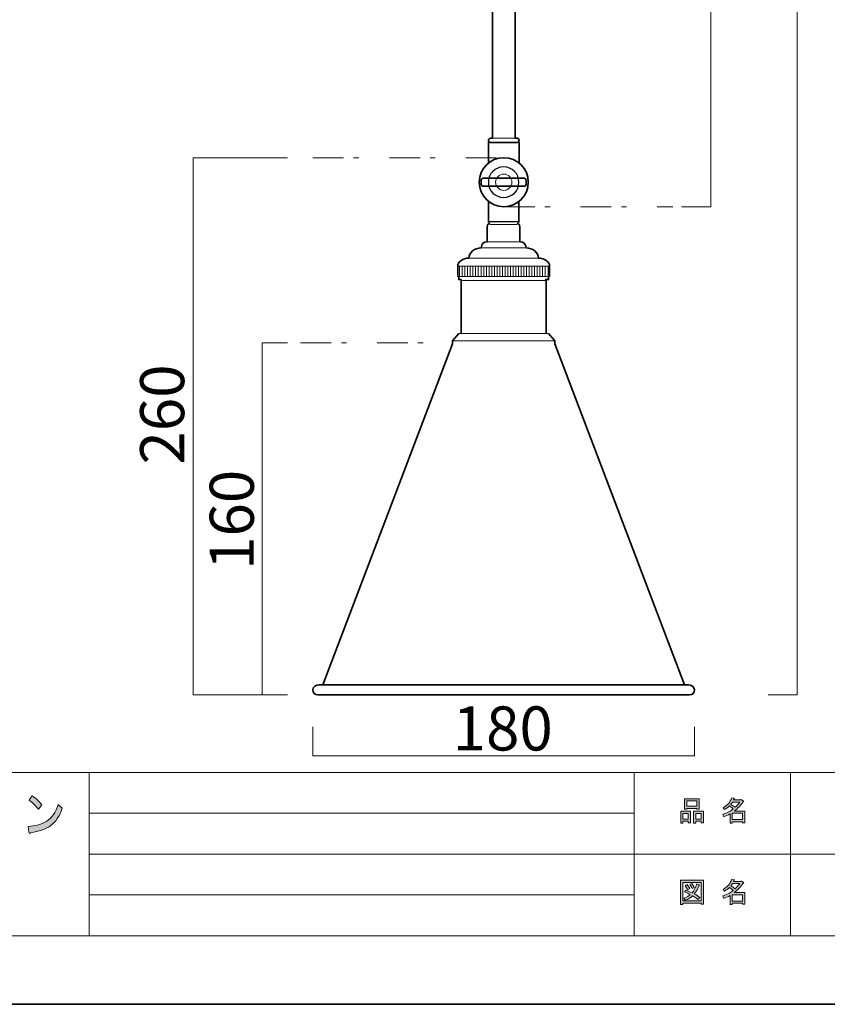
# Model space of a CAD drawing. Units: inches. Extents: x -43 to 253, y 44 to 253.
# Drawn here: x 41 to 120, y 44 to 140 of the extents above; entities that cross this region are included whole.
import ezdxf

# ---------------------------------------------------------------- set-up
doc = ezdxf.new("R2010")
doc.units = ezdxf.units.IN
doc.header["$MEASUREMENT"] = 0
for name, pattern in [('AI-Linetype-11', [7.500002, 3.000001, -1.000002, 0.499999, -3.000001, 0, 0]), ('AI-Linetype-12', [7.500002, 3.000001, -1.000002, 0.499999, -3.000001, 0, 0]), ('AI-Linetype-15', [7.500002, 3.000001, -1.000002, 0.499999, -3.000001, 0, 0])]:
    doc.linetypes.add(name, pattern=pattern)
doc.layers.add('儗僀儎乕 1', color=7, linetype='Continuous')

# ---------------------------------------------------------------- blocks, each defined once
blk = doc.blocks.new('block 7')
at = {"layer": '儗僀儎乕 1'}
h = blk.add_hatch(color=7, dxfattribs=at)
h.dxf.hatch_style = 2
h.paths.add_polyline_path([(106.292, 61.545), (105.762, 61.545), (105.762, 61.346), (105.542, 61.346), (105.542, 62.515), (106.512, 62.515), (106.512, 61.379), (106.292, 61.379)])
h.paths.add_polyline_path([(105.762, 62.305), (105.762, 61.754), (106.292, 61.754), (106.292, 62.305)])
h.paths.add_polyline_path([(107.118, 62.79), (106.148, 62.79), (106.148, 62.713), (105.928, 62.713), (105.928, 63.738), (107.339, 63.738), (107.339, 62.735), (107.118, 62.735)])
h.paths.add_polyline_path([(106.148, 63), (107.118, 63), (107.118, 63.529), (106.148, 63.529)])
h.paths.add_polyline_path([(107.548, 61.545), (107.019, 61.545), (107.019, 61.346), (106.799, 61.346), (106.799, 62.515), (107.769, 62.515), (107.769, 61.379), (107.548, 61.379)])
h.paths.add_polyline_path([(107.019, 62.305), (107.019, 61.754), (107.548, 61.754), (107.548, 62.305)])
h = blk.add_hatch(color=7, dxfattribs=at)
h.dxf.hatch_style = 2
edge = h.paths.add_edge_path()
edge.add_spline(control_points=[(110.8, 62.537), (110.8, 62.537), (111.826, 62.537), (111.826, 62.537), (111.826, 62.537), (111.826, 61.39), (111.826, 61.39), (111.826, 61.39), (111.605, 61.39), (111.605, 61.39), (111.605, 61.39), (111.605, 61.489), (111.605, 61.489), (111.605, 61.489), (110.602, 61.489), (110.602, 61.489), (110.602, 61.489), (110.602, 61.357), (110.602, 61.357), (110.602, 61.357), (110.382, 61.357), (110.382, 61.357), (110.382, 61.357), (110.382, 62.25), (110.382, 62.25), (110.161, 62.125), (109.959, 62.03), (109.775, 61.963), (109.775, 61.963), (109.687, 62.217), (109.687, 62.217), (110.032, 62.312), (110.367, 62.489), (110.69, 62.746), (110.624, 62.82), (110.503, 62.915), (110.326, 63.033), (110.18, 62.893), (110.018, 62.775), (109.841, 62.68), (109.841, 62.68), (109.698, 62.856), (109.698, 62.856), (110.102, 63.062), (110.385, 63.389), (110.547, 63.838), (110.547, 63.838), (110.789, 63.782), (110.789, 63.782), (110.819, 63.753), (110.808, 63.735), (110.756, 63.727), (110.756, 63.727), (110.712, 63.628), (110.712, 63.628), (110.712, 63.628), (111.451, 63.628), (111.451, 63.628), (111.451, 63.628), (111.473, 63.672), (111.473, 63.672), (111.473, 63.672), (111.704, 63.507), (111.704, 63.507), (111.734, 63.477), (111.723, 63.459), (111.671, 63.452), (111.421, 63.091), (111.131, 62.787), (110.8, 62.537)], knot_values=[0, 0, 0, 0, 1, 1, 1, 2, 2, 2, 3, 3, 3, 4, 4, 4, 5, 5, 5, 6, 6, 6, 7, 7, 7, 8, 8, 8, 9, 9, 9, 10, 10, 10, 11, 11, 11, 12, 12, 12, 13, 13, 13, 14, 14, 14, 15, 15, 15, 16, 16, 16, 17, 17, 17, 18, 18, 18, 19, 19, 19, 20, 20, 20, 21, 21, 21, 22, 22, 22, 23, 23, 23, 23], degree=3, periodic=1)
edge = h.paths.add_edge_path()
edge.add_spline(control_points=[(111.341, 63.419), (111.341, 63.419), (110.613, 63.419), (110.613, 63.419), (110.613, 63.419), (110.448, 63.187), (110.448, 63.187), (110.61, 63.099), (110.753, 63.003), (110.878, 62.901), (111.04, 63.055), (111.194, 63.227), (111.341, 63.419)], knot_values=[0, 0, 0, 0, 1, 1, 1, 2, 2, 2, 3, 3, 3, 4, 4, 4, 4], degree=3, periodic=1)
h.paths.add_polyline_path([(111.605, 62.327), (110.602, 62.327), (110.602, 61.699), (111.605, 61.699)])
at = {"layer": '儗僀儎乕 1', "lineweight": 0}
for points in [[(107.118, 62.79), (106.148, 62.79), (106.148, 62.713), (105.928, 62.713), (105.928, 63.738), (107.339, 63.738), (107.339, 62.735), (107.118, 62.735), (107.118, 62.79)], [(106.148, 63), (107.118, 63), (107.118, 63.529), (106.148, 63.529), (106.148, 63)], [(106.292, 61.545), (105.762, 61.545), (105.762, 61.346), (105.542, 61.346), (105.542, 62.515), (106.512, 62.515), (106.512, 61.379), (106.292, 61.379), (106.292, 61.545)], [(105.762, 62.305), (105.762, 61.754), (106.292, 61.754), (106.292, 62.305), (105.762, 62.305)], [(107.548, 61.545), (107.019, 61.545), (107.019, 61.346), (106.799, 61.346), (106.799, 62.515), (107.769, 62.515), (107.769, 61.379), (107.548, 61.379), (107.548, 61.545)], [(107.019, 62.305), (107.019, 61.754), (107.548, 61.754), (107.548, 62.305), (107.019, 62.305)], [(111.605, 62.327), (110.602, 62.327), (110.602, 61.699), (111.605, 61.699), (111.605, 62.327)]]:
    blk.add_lwpolyline(points, dxfattribs=at)
for points, knots in [([(110.8, 62.537), (110.8, 62.537), (111.826, 62.537), (111.826, 62.537), (111.826, 62.537), (111.826, 61.39), (111.826, 61.39), (111.826, 61.39), (111.605, 61.39), (111.605, 61.39), (111.605, 61.39), (111.605, 61.489), (111.605, 61.489), (111.605, 61.489), (110.602, 61.489), (110.602, 61.489), (110.602, 61.489), (110.602, 61.357), (110.602, 61.357), (110.602, 61.357), (110.382, 61.357), (110.382, 61.357), (110.382, 61.357), (110.382, 62.25), (110.382, 62.25), (110.161, 62.125), (109.959, 62.03), (109.775, 61.963), (109.775, 61.963), (109.687, 62.217), (109.687, 62.217), (110.032, 62.312), (110.367, 62.489), (110.69, 62.746), (110.624, 62.82), (110.503, 62.915), (110.326, 63.033), (110.18, 62.893), (110.018, 62.775), (109.841, 62.68), (109.841, 62.68), (109.698, 62.856), (109.698, 62.856), (110.102, 63.062), (110.385, 63.389), (110.547, 63.838), (110.547, 63.838), (110.789, 63.782), (110.789, 63.782), (110.819, 63.753), (110.808, 63.735), (110.756, 63.727), (110.756, 63.727), (110.712, 63.628), (110.712, 63.628), (110.712, 63.628), (111.451, 63.628), (111.451, 63.628), (111.451, 63.628), (111.473, 63.672), (111.473, 63.672), (111.473, 63.672), (111.704, 63.507), (111.704, 63.507), (111.734, 63.477), (111.723, 63.459), (111.671, 63.452), (111.421, 63.091), (111.131, 62.787), (110.8, 62.537)], [0, 0, 0, 0, 1, 1, 1, 2, 2, 2, 3, 3, 3, 4, 4, 4, 5, 5, 5, 6, 6, 6, 7, 7, 7, 8, 8, 8, 9, 9, 9, 10, 10, 10, 11, 11, 11, 12, 12, 12, 13, 13, 13, 14, 14, 14, 15, 15, 15, 16, 16, 16, 17, 17, 17, 18, 18, 18, 19, 19, 19, 20, 20, 20, 21, 21, 21, 22, 22, 22, 23, 23, 23, 23]), ([(111.341, 63.419), (111.341, 63.419), (110.613, 63.419), (110.613, 63.419), (110.613, 63.419), (110.448, 63.187), (110.448, 63.187), (110.61, 63.099), (110.753, 63.003), (110.878, 62.901), (111.04, 63.055), (111.194, 63.227), (111.341, 63.419)], [0, 0, 0, 0, 1, 1, 1, 2, 2, 2, 3, 3, 3, 4, 4, 4, 4])]:
    blk.add_open_spline(points, degree=3, knots=knots, dxfattribs=at)
blk = doc.blocks.new('block 8')
at = {"layer": '儗僀儎乕 1'}
h = blk.add_hatch(color=7, dxfattribs=at)
h.dxf.hatch_style = 2
h.paths.add_polyline_path([(107.559, 53.405), (107.559, 53.515), (105.751, 53.515), (105.751, 53.383), (105.531, 53.383), (105.531, 55.753), (107.78, 55.753), (107.78, 53.405)])
h.paths.add_polyline_path([(107.559, 55.544), (105.751, 55.544), (105.751, 53.725), (107.559, 53.725)])
edge = h.paths.add_edge_path()
edge.add_spline(control_points=[(107.416, 54.077), (107.416, 54.077), (107.24, 53.868), (107.24, 53.868), (107.078, 54.007), (106.901, 54.125), (106.71, 54.221), (106.542, 54.051), (106.303, 53.908), (105.994, 53.791), (105.994, 53.791), (105.851, 53.989), (105.851, 53.989), (106.145, 54.107), (106.362, 54.224), (106.501, 54.342), (106.332, 54.43), (106.141, 54.518), (105.928, 54.606), (105.928, 54.606), (106.071, 54.783), (106.071, 54.783), (106.247, 54.717), (106.446, 54.632), (106.666, 54.529), (106.836, 54.728), (106.986, 55.018), (107.118, 55.4), (107.118, 55.4), (107.361, 55.301), (107.361, 55.301), (107.419, 55.286), (107.408, 55.261), (107.328, 55.224), (107.188, 54.871), (107.038, 54.603), (106.876, 54.419), (107.067, 54.324), (107.247, 54.21), (107.416, 54.077)], knot_values=[0, 0, 0, 0, 1, 1, 1, 2, 2, 2, 3, 3, 3, 4, 4, 4, 5, 5, 5, 6, 6, 6, 7, 7, 7, 8, 8, 8, 9, 9, 9, 10, 10, 10, 11, 11, 11, 12, 12, 12, 13, 13, 13, 13], degree=3, periodic=1)
edge = h.paths.add_edge_path()
edge.add_spline(control_points=[(106.181, 55.323), (106.277, 55.213), (106.358, 55.084), (106.424, 54.937), (106.424, 54.937), (106.225, 54.816), (106.225, 54.816), (106.167, 54.963), (106.09, 55.095), (105.994, 55.213), (105.994, 55.213), (106.181, 55.323), (106.181, 55.323)], knot_values=[0, 0, 0, 0, 1, 1, 1, 2, 2, 2, 3, 3, 3, 4, 4, 4, 4], degree=3, periodic=1)
edge = h.paths.add_edge_path()
edge.add_spline(control_points=[(106.666, 54.937), (106.608, 55.084), (106.531, 55.217), (106.435, 55.334), (106.435, 55.334), (106.622, 55.444), (106.622, 55.444), (106.74, 55.312), (106.821, 55.184), (106.865, 55.058), (106.865, 55.058), (106.666, 54.937), (106.666, 54.937)], knot_values=[0, 0, 0, 0, 1, 1, 1, 2, 2, 2, 3, 3, 3, 4, 4, 4, 4], degree=3, periodic=1)
h = blk.add_hatch(color=7, dxfattribs=at)
h.dxf.hatch_style = 2
edge = h.paths.add_edge_path()
edge.add_spline(control_points=[(110.8, 54.551), (110.8, 54.551), (111.826, 54.551), (111.826, 54.551), (111.826, 54.551), (111.826, 53.405), (111.826, 53.405), (111.826, 53.405), (111.605, 53.405), (111.605, 53.405), (111.605, 53.405), (111.605, 53.504), (111.605, 53.504), (111.605, 53.504), (110.602, 53.504), (110.602, 53.504), (110.602, 53.504), (110.602, 53.372), (110.602, 53.372), (110.602, 53.372), (110.382, 53.372), (110.382, 53.372), (110.382, 53.372), (110.382, 54.265), (110.382, 54.265), (110.161, 54.14), (109.959, 54.044), (109.775, 53.978), (109.775, 53.978), (109.687, 54.232), (109.687, 54.232), (110.032, 54.327), (110.367, 54.503), (110.69, 54.761), (110.624, 54.834), (110.503, 54.93), (110.326, 55.047), (110.18, 54.908), (110.018, 54.79), (109.841, 54.695), (109.841, 54.695), (109.698, 54.871), (109.698, 54.871), (110.102, 55.077), (110.385, 55.404), (110.547, 55.852), (110.547, 55.852), (110.789, 55.797), (110.789, 55.797), (110.819, 55.768), (110.808, 55.749), (110.756, 55.742), (110.756, 55.742), (110.712, 55.643), (110.712, 55.643), (110.712, 55.643), (111.451, 55.643), (111.451, 55.643), (111.451, 55.643), (111.473, 55.687), (111.473, 55.687), (111.473, 55.687), (111.704, 55.522), (111.704, 55.522), (111.734, 55.492), (111.723, 55.474), (111.671, 55.466), (111.421, 55.106), (111.131, 54.801), (110.8, 54.551)], knot_values=[0, 0, 0, 0, 1, 1, 1, 2, 2, 2, 3, 3, 3, 4, 4, 4, 5, 5, 5, 6, 6, 6, 7, 7, 7, 8, 8, 8, 9, 9, 9, 10, 10, 10, 11, 11, 11, 12, 12, 12, 13, 13, 13, 14, 14, 14, 15, 15, 15, 16, 16, 16, 17, 17, 17, 18, 18, 18, 19, 19, 19, 20, 20, 20, 21, 21, 21, 22, 22, 22, 23, 23, 23, 23], degree=3, periodic=1)
edge = h.paths.add_edge_path()
edge.add_spline(control_points=[(111.341, 55.433), (111.341, 55.433), (110.613, 55.433), (110.613, 55.433), (110.613, 55.433), (110.448, 55.202), (110.448, 55.202), (110.61, 55.114), (110.753, 55.018), (110.878, 54.915), (111.04, 55.07), (111.194, 55.242), (111.341, 55.433)], knot_values=[0, 0, 0, 0, 1, 1, 1, 2, 2, 2, 3, 3, 3, 4, 4, 4, 4], degree=3, periodic=1)
h.paths.add_polyline_path([(111.605, 54.342), (110.602, 54.342), (110.602, 53.714), (111.605, 53.714)])
at = {"layer": '儗僀儎乕 1', "lineweight": 0}
for points in [[(107.559, 53.405), (107.559, 53.515), (105.751, 53.515), (105.751, 53.383), (105.531, 53.383), (105.531, 55.753), (107.78, 55.753), (107.78, 53.405), (107.559, 53.405)], [(107.559, 55.544), (105.751, 55.544), (105.751, 53.725), (107.559, 53.725), (107.559, 55.544)], [(111.605, 54.342), (110.602, 54.342), (110.602, 53.714), (111.605, 53.714), (111.605, 54.342)]]:
    blk.add_lwpolyline(points, dxfattribs=at)
for points, knots in [([(107.416, 54.077), (107.416, 54.077), (107.24, 53.868), (107.24, 53.868), (107.078, 54.007), (106.901, 54.125), (106.71, 54.221), (106.542, 54.051), (106.303, 53.908), (105.994, 53.791), (105.994, 53.791), (105.851, 53.989), (105.851, 53.989), (106.145, 54.107), (106.362, 54.224), (106.501, 54.342), (106.332, 54.43), (106.141, 54.518), (105.928, 54.606), (105.928, 54.606), (106.071, 54.783), (106.071, 54.783), (106.247, 54.717), (106.446, 54.632), (106.666, 54.529), (106.836, 54.728), (106.986, 55.018), (107.118, 55.4), (107.118, 55.4), (107.361, 55.301), (107.361, 55.301), (107.419, 55.286), (107.408, 55.261), (107.328, 55.224), (107.188, 54.871), (107.038, 54.603), (106.876, 54.419), (107.067, 54.324), (107.247, 54.21), (107.416, 54.077)], [0, 0, 0, 0, 1, 1, 1, 2, 2, 2, 3, 3, 3, 4, 4, 4, 5, 5, 5, 6, 6, 6, 7, 7, 7, 8, 8, 8, 9, 9, 9, 10, 10, 10, 11, 11, 11, 12, 12, 12, 13, 13, 13, 13]), ([(106.181, 55.323), (106.277, 55.213), (106.358, 55.084), (106.424, 54.937), (106.424, 54.937), (106.225, 54.816), (106.225, 54.816), (106.167, 54.963), (106.09, 55.095), (105.994, 55.213), (105.994, 55.213), (106.181, 55.323), (106.181, 55.323)], [0, 0, 0, 0, 1, 1, 1, 2, 2, 2, 3, 3, 3, 4, 4, 4, 4]), ([(106.666, 54.937), (106.608, 55.084), (106.531, 55.217), (106.435, 55.334), (106.435, 55.334), (106.622, 55.444), (106.622, 55.444), (106.74, 55.312), (106.821, 55.184), (106.865, 55.058), (106.865, 55.058), (106.666, 54.937), (106.666, 54.937)], [0, 0, 0, 0, 1, 1, 1, 2, 2, 2, 3, 3, 3, 4, 4, 4, 4]), ([(110.8, 54.551), (110.8, 54.551), (111.826, 54.551), (111.826, 54.551), (111.826, 54.551), (111.826, 53.405), (111.826, 53.405), (111.826, 53.405), (111.605, 53.405), (111.605, 53.405), (111.605, 53.405), (111.605, 53.504), (111.605, 53.504), (111.605, 53.504), (110.602, 53.504), (110.602, 53.504), (110.602, 53.504), (110.602, 53.372), (110.602, 53.372), (110.602, 53.372), (110.382, 53.372), (110.382, 53.372), (110.382, 53.372), (110.382, 54.265), (110.382, 54.265), (110.161, 54.14), (109.959, 54.044), (109.775, 53.978), (109.775, 53.978), (109.687, 54.232), (109.687, 54.232), (110.032, 54.327), (110.367, 54.503), (110.69, 54.761), (110.624, 54.834), (110.503, 54.93), (110.326, 55.047), (110.18, 54.908), (110.018, 54.79), (109.841, 54.695), (109.841, 54.695), (109.698, 54.871), (109.698, 54.871), (110.102, 55.077), (110.385, 55.404), (110.547, 55.852), (110.547, 55.852), (110.789, 55.797), (110.789, 55.797), (110.819, 55.768), (110.808, 55.749), (110.756, 55.742), (110.756, 55.742), (110.712, 55.643), (110.712, 55.643), (110.712, 55.643), (111.451, 55.643), (111.451, 55.643), (111.451, 55.643), (111.473, 55.687), (111.473, 55.687), (111.473, 55.687), (111.704, 55.522), (111.704, 55.522), (111.734, 55.492), (111.723, 55.474), (111.671, 55.466), (111.421, 55.106), (111.131, 54.801), (110.8, 54.551)], [0, 0, 0, 0, 1, 1, 1, 2, 2, 2, 3, 3, 3, 4, 4, 4, 5, 5, 5, 6, 6, 6, 7, 7, 7, 8, 8, 8, 9, 9, 9, 10, 10, 10, 11, 11, 11, 12, 12, 12, 13, 13, 13, 14, 14, 14, 15, 15, 15, 16, 16, 16, 17, 17, 17, 18, 18, 18, 19, 19, 19, 20, 20, 20, 21, 21, 21, 22, 22, 22, 23, 23, 23, 23]), ([(111.341, 55.433), (111.341, 55.433), (110.613, 55.433), (110.613, 55.433), (110.613, 55.433), (110.448, 55.202), (110.448, 55.202), (110.61, 55.114), (110.753, 55.018), (110.878, 54.915), (111.04, 55.07), (111.194, 55.242), (111.341, 55.433)], [0, 0, 0, 0, 1, 1, 1, 2, 2, 2, 3, 3, 3, 4, 4, 4, 4])]:
    blk.add_open_spline(points, degree=3, knots=knots, dxfattribs=at)
blk = doc.blocks.new('block 10')
at = {"layer": '儗僀儎乕 1'}
h = blk.add_hatch(color=7, dxfattribs=at)
h.dxf.hatch_style = 2
edge = h.paths.add_edge_path()
edge.add_spline(control_points=[(43.802, 61.092), (43.299, 60.732), (42.659, 60.513), (41.883, 60.436), (41.861, 60.358), (41.823, 60.326), (41.768, 60.339), (41.724, 60.352), (41.697, 60.404), (41.686, 60.493), (41.686, 60.493), (41.621, 61.034), (41.621, 61.034), (42.331, 61.072), (42.938, 61.246), (43.441, 61.555), (43.944, 61.863), (44.315, 62.403), (44.556, 63.175), (44.556, 63.175), (44.966, 62.828), (44.966, 62.828), (44.704, 62.03), (44.315, 61.452), (43.802, 61.092)], knot_values=[0, 0, 0, 0, 1, 1, 1, 2, 2, 2, 3, 3, 3, 4, 4, 4, 5, 5, 5, 6, 6, 6, 7, 7, 7, 8, 8, 8, 8], degree=3, periodic=1)
edge = h.paths.add_edge_path()
edge.add_spline(control_points=[(42.965, 63.156), (42.965, 63.156), (42.621, 62.731), (42.621, 62.731), (42.49, 62.886), (42.331, 63.053), (42.145, 63.233), (41.949, 63.413), (41.806, 63.542), (41.719, 63.619), (41.719, 63.619), (42.014, 64.024), (42.014, 64.024), (42.331, 63.818), (42.648, 63.529), (42.965, 63.156)], knot_values=[0, 0, 0, 0, 1, 1, 1, 2, 2, 2, 3, 3, 3, 4, 4, 4, 5, 5, 5, 5], degree=3, periodic=1)
at = {"layer": '儗僀儎乕 1', "lineweight": 0}
for points, knots in [([(42.965, 63.156), (42.965, 63.156), (42.621, 62.731), (42.621, 62.731), (42.49, 62.886), (42.331, 63.053), (42.145, 63.233), (41.949, 63.413), (41.806, 63.542), (41.719, 63.619), (41.719, 63.619), (42.014, 64.024), (42.014, 64.024), (42.331, 63.818), (42.648, 63.529), (42.965, 63.156)], [0, 0, 0, 0, 1, 1, 1, 2, 2, 2, 3, 3, 3, 4, 4, 4, 5, 5, 5, 5]), ([(43.802, 61.092), (43.299, 60.732), (42.659, 60.513), (41.883, 60.436), (41.861, 60.358), (41.823, 60.326), (41.768, 60.339), (41.724, 60.352), (41.697, 60.404), (41.686, 60.493), (41.686, 60.493), (41.621, 61.034), (41.621, 61.034), (42.331, 61.072), (42.938, 61.246), (43.441, 61.555), (43.944, 61.863), (44.315, 62.403), (44.556, 63.175), (44.556, 63.175), (44.966, 62.828), (44.966, 62.828), (44.704, 62.03), (44.315, 61.452), (43.802, 61.092)], [0, 0, 0, 0, 1, 1, 1, 2, 2, 2, 3, 3, 3, 4, 4, 4, 5, 5, 5, 6, 6, 6, 7, 7, 7, 8, 8, 8, 8])]:
    blk.add_open_spline(points, degree=3, knots=knots, dxfattribs=at)
blk = doc.blocks.new('block 4')
at = {"layer": '儗僀儎乕 1', "color": 7, "lineweight": 18}
for points in [[(246.923, 246.213), (-36.943, 246.213), (-36.943, 66.317), (246.923, 66.317), (246.923, 246.213)], [(-36.943, 50.315), (47.597, 50.315), (47.597, 66.317), (-36.943, 66.317), (-36.943, 50.315)], [(100.986, 50.315), (47.597, 50.315), (47.597, 66.317), (100.986, 66.317), (100.986, 50.315)], [(116.311, 58.316), (100.986, 58.316), (100.986, 66.317), (116.311, 66.317), (116.311, 58.316)], [(193.449, 58.316), (116.311, 58.316), (116.311, 66.317), (193.449, 66.317), (193.449, 58.316)], [(47.597, 62.317), (100.986, 62.317)], [(47.597, 58.316), (100.986, 58.316)], [(116.311, 50.315), (100.986, 50.315), (100.986, 58.316), (116.311, 58.316), (116.311, 50.315)], [(193.449, 50.315), (116.311, 50.315), (116.311, 58.316), (193.449, 58.316), (193.449, 50.315)], [(47.597, 54.316), (100.986, 54.316)]]:
    blk.add_lwpolyline(points, dxfattribs=at)
at = {"layer": '儗僀儎乕 1'}
for name in ['block 10', 'block 7', 'block 8']:
    blk.add_blockref(name, (0, 0), dxfattribs=at)
blk = doc.blocks.new('block 12')
at = {"layer": '儗僀儎乕 1', "color": 7, "lineweight": 35}
for points in [[(86.601, 118.308), (86.601, 119.808)], [(89.801, 119.808), (89.801, 118.308)], [(83.701, 114.901), (83.701, 115.901)], [(92.701, 115.901), (92.701, 114.901)], [(84.051, 114.601), (83.801, 114.601), (83.801, 114.901)], [(92.601, 114.901), (92.601, 114.601), (92.263, 114.601)], [(84.051, 109.301), (84.051, 114.601)], [(92.351, 114.601), (92.351, 109.301)], [(83.201, 108.601), (83.801, 109.301)], [(92.601, 109.301), (93.201, 108.601)], [(70.501, 74.903), (83.201, 108.301)], [(83.201, 108.601), (83.201, 108.301)], [(93.201, 108.601), (93.201, 108.301)], [(105.921, 74.903), (93.201, 108.301)]]:
    blk.add_lwpolyline(points, dxfattribs=at)
at = {"layer": '儗僀儎乕 1', "color": 7, "lineweight": 18}
for points in [[(86.001, 117.701), (90.401, 117.701)], [(86.601, 118.306), (89.801, 118.306)], [(83.701, 115.901), (92.701, 115.901)], [(84.801, 116.701), (91.601, 116.701)], [(83.701, 114.901), (92.701, 114.901)], [(92.263, 114.501), (84.051, 114.501)], [(83.801, 109.301), (92.601, 109.301)]]:
    blk.add_lwpolyline(points, dxfattribs=at)
at = {"layer": '儗僀儎乕 1', "color": 7, "lineweight": 9}
for points in [[(83.882, 115.901), (83.882, 114.901)], [(84.144, 115.901), (84.144, 114.901)], [(84.407, 115.901), (84.407, 114.901)], [(84.669, 115.901), (84.669, 114.901)], [(84.932, 115.901), (84.932, 114.901)], [(85.194, 115.901), (85.194, 114.901)], [(85.457, 115.901), (85.457, 114.901)], [(85.719, 115.901), (85.719, 114.901)], [(85.982, 115.901), (85.982, 114.901)], [(86.244, 115.901), (86.244, 114.901)], [(86.507, 115.901), (86.507, 114.901)], [(86.769, 115.901), (86.769, 114.901)], [(87.032, 115.901), (87.032, 114.901)], [(87.294, 115.901), (87.294, 114.901)], [(87.557, 115.901), (87.557, 114.901)], [(87.819, 115.901), (87.819, 114.901)], [(88.082, 115.901), (88.082, 114.901)], [(88.344, 115.901), (88.344, 114.901)], [(88.607, 115.901), (88.607, 114.901)], [(88.87, 115.901), (88.87, 114.901)], [(89.132, 115.901), (89.132, 114.901)], [(89.395, 115.901), (89.395, 114.901)], [(89.657, 115.901), (89.657, 114.901)], [(89.92, 115.901), (89.92, 114.901)], [(90.182, 115.901), (90.182, 114.901)], [(90.445, 115.901), (90.445, 114.901)], [(90.707, 115.901), (90.707, 114.901)], [(90.97, 115.901), (90.97, 114.901)], [(91.232, 115.901), (91.232, 114.901)], [(91.495, 115.901), (91.495, 114.901)], [(91.757, 115.901), (91.757, 114.901)], [(92.02, 115.901), (92.02, 114.901)], [(92.282, 115.901), (92.282, 114.901)], [(92.545, 115.901), (92.545, 114.901)], [(83.201, 108.601), (93.201, 108.601)]]:
    blk.add_lwpolyline(points, dxfattribs=at)
at = {"layer": '儗僀儎乕 1', "color": 7, "lineweight": 35}
for points in [[(86.601, 119.808), (86.601, 119.974), (86.775, 120.109), (86.857, 120.109)], [(89.785, 119.808), (89.785, 119.974), (89.611, 120.109), (89.529, 120.109)], [(84.801, 116.701), (84.801, 117.253), (85.338, 117.701), (86.001, 117.701)], [(86.001, 117.701), (86.001, 118.088), (86.269, 118.306), (86.601, 118.306)], [(90.401, 117.703), (90.401, 118.091), (90.133, 118.308), (89.801, 118.308)], [(91.601, 116.701), (91.601, 117.253), (91.064, 117.701), (90.401, 117.701)], [(83.701, 115.901), (83.701, 116.343), (84.193, 116.701), (84.801, 116.701)], [(92.701, 115.901), (92.701, 116.343), (92.209, 116.701), (91.601, 116.701)]]:
    blk.add_open_spline(points, degree=3, dxfattribs=at)
blk.add_open_spline([(106.902, 74.403), (106.902, 74.127), (106.678, 73.903), (106.402, 73.903), (106.402, 73.903), (70.001, 73.903), (70.001, 73.903), (69.725, 73.903), (69.501, 74.127), (69.501, 74.403), (69.501, 74.403), (69.501, 74.403), (69.501, 74.403), (69.501, 74.679), (69.825, 74.903), (70.101, 74.903), (70.101, 74.903), (106.302, 74.903), (106.302, 74.903), (106.578, 74.903), (106.902, 74.679), (106.902, 74.403), (106.902, 74.403), (106.902, 74.403), (106.902, 74.403)], degree=3, knots=[0, 0, 0, 0, 1, 1, 1, 2, 2, 2, 3, 3, 3, 4, 4, 4, 5, 5, 5, 6, 6, 6, 7, 7, 7, 8, 8, 8, 8], dxfattribs=at)
blk = doc.blocks.new('block 11')
at = {"layer": '儗僀儎乕 1', "color": 7, "lineweight": 35}
for points in [[(87.113, 128.439), (87.113, 169.837)], [(89.313, 169.837), (89.313, 128.439)], [(86.713, 126.046), (86.713, 128.046)], [(89.713, 128.046), (89.713, 126.046)], [(86.701, 120.199), (86.701, 122.199)], [(89.701, 122.199), (89.701, 120.199)]]:
    blk.add_lwpolyline(points, dxfattribs=at)
at = {"layer": '儗僀儎乕 1', "color": 7, "lineweight": 18}
blk.add_lwpolyline([(87.113, 128.44), (89.313, 128.44)], dxfattribs=at)
at = {"layer": '儗僀儎乕 1', "color": 7, "lineweight": 35}
for points, knots in [([(89.313, 128.44), (89.313, 128.44), (89.513, 128.44), (89.513, 128.44), (89.623, 128.44), (89.713, 128.35), (89.713, 128.239), (89.713, 128.239), (89.713, 128.239), (89.713, 128.239), (89.713, 128.129), (89.623, 128.039), (89.513, 128.039), (89.513, 128.039), (86.913, 128.039), (86.913, 128.039), (86.802, 128.039), (86.713, 128.129), (86.713, 128.239), (86.713, 128.239), (86.713, 128.239), (86.713, 128.239), (86.713, 128.35), (86.802, 128.44), (86.913, 128.44), (86.913, 128.44), (87.113, 128.44), (87.113, 128.44)], [0, 0, 0, 0, 1, 1, 1, 2, 2, 2, 3, 3, 3, 4, 4, 4, 5, 5, 5, 6, 6, 6, 7, 7, 7, 8, 8, 8, 9, 9, 9, 9]), ([(90.613, 124.137), (90.613, 122.812), (89.539, 121.737), (88.213, 121.737), (86.888, 121.737), (85.813, 122.812), (85.813, 124.137), (85.813, 125.462), (86.888, 126.537), (88.213, 126.537), (89.539, 126.537), (90.613, 125.462), (90.613, 124.137)], [0, 0, 0, 0, 1, 1, 1, 2, 2, 2, 3, 3, 3, 4, 4, 4, 4]), ([(90.401, 123.937), (90.401, 123.827), (90.312, 123.737), (90.201, 123.737), (90.201, 123.737), (86.201, 123.737), (86.201, 123.737), (86.091, 123.737), (86.001, 123.827), (86.001, 123.937), (86.001, 123.937), (86.001, 124.337), (86.001, 124.337), (86.001, 124.448), (86.091, 124.537), (86.201, 124.537), (86.201, 124.537), (90.201, 124.537), (90.201, 124.537), (90.312, 124.537), (90.401, 124.448), (90.401, 124.337), (90.401, 124.337), (90.401, 123.937), (90.401, 123.937)], [0, 0, 0, 0, 1, 1, 1, 2, 2, 2, 3, 3, 3, 4, 4, 4, 5, 5, 5, 6, 6, 6, 7, 7, 7, 8, 8, 8, 8])]:
    blk.add_open_spline(points, degree=3, knots=knots, dxfattribs=at)
at = {"layer": '儗僀儎乕 1', "color": 7, "lineweight": 25}
blk.add_open_spline([(89.701, 124.137), (89.701, 123.309), (89.03, 122.637), (88.201, 122.637), (87.373, 122.637), (86.701, 123.309), (86.701, 124.137), (86.701, 124.966), (87.373, 125.637), (88.201, 125.637), (89.03, 125.637), (89.701, 124.966), (89.701, 124.137)], degree=3, knots=[0, 0, 0, 0, 1, 1, 1, 2, 2, 2, 3, 3, 3, 4, 4, 4, 4], dxfattribs=at)
at = {"layer": '儗僀儎乕 1', "color": 7, "lineweight": 9}
blk.add_open_spline([(89.013, 124.137), (89.013, 123.695), (88.655, 123.337), (88.213, 123.337), (87.771, 123.337), (87.413, 123.695), (87.413, 124.137), (87.413, 124.579), (87.771, 124.937), (88.213, 124.937), (88.655, 124.937), (89.013, 124.579), (89.013, 124.137)], degree=3, knots=[0, 0, 0, 0, 1, 1, 1, 2, 2, 2, 3, 3, 3, 4, 4, 4, 4], dxfattribs=at)
at = {"layer": '儗僀儎乕 1'}
blk.add_blockref('block 12', (0, 0), dxfattribs=at)
blk = doc.blocks.new('block 35')
at = {"layer": '儗僀儎乕 1', "color": 7, "lineweight": 18}
for points in [[(64.547, 73.903), (64.547, 108.402)], [(64.547, 108.402), (67.04, 108.402)]]:
    blk.add_lwpolyline(points, dxfattribs=at)

msp = doc.modelspace()

# ---------------------------------------------------------------- linework, layer by layer
at = {"layer": '儗僀儎乕 1', "color": 7, "lineweight": 35}
msp.add_lwpolyline([(253.119, 43.603), (-43.214, 43.603), (-43.214, 253.153), (253.119, 253.153), (253.119, 43.603)], dxfattribs=at)
at = {"layer": '儗僀儎乕 1', "color": 7, "lineweight": 18}
for points in [[(114.098, 231.271), (116.943, 231.271), (116.943, 73.903), (114.098, 73.903)], [(105.632, 176.575), (108.481, 176.575), (108.481, 121.737), (105.632, 121.737)], [(67.04, 73.903), (57.775, 73.903), (57.775, 126.537), (67.04, 126.537)], [(106.902, 70.785), (106.902, 67.94), (69.501, 67.941), (69.501, 70.785)]]:
    msp.add_lwpolyline(points, dxfattribs=at)
at = {"layer": '儗僀儎乕 1', "color": 7, "linetype": 'AI-Linetype-12', "lineweight": 18}
msp.add_lwpolyline([(69.507, 126.537), (88.212, 126.537)], dxfattribs=at)
at = {"layer": '儗僀儎乕 1', "color": 7, "linetype": 'AI-Linetype-11', "lineweight": 18}
msp.add_lwpolyline([(88.241, 121.737), (104.778, 121.737)], dxfattribs=at)
at = {"layer": '儗僀儎乕 1', "color": 7, "lineweight": 25}
msp.add_lwpolyline([(86.701, 120.299), (89.701, 120.299)], dxfattribs=at)
at = {"layer": '儗僀儎乕 1', "color": 7, "lineweight": 9}
msp.add_lwpolyline([(86.857, 120.009), (89.529, 120.009)], dxfattribs=at)
at = {"layer": '儗僀儎乕 1', "color": 7, "linetype": 'AI-Linetype-15', "lineweight": 18}
msp.add_lwpolyline([(68.31, 108.402), (81.48, 108.402)], dxfattribs=at)

# ---------------------------------------------------------------- block references
at = {"layer": '儗僀儎乕 1'}
for name in ['block 4', 'block 11', 'block 35']:
    msp.add_blockref(name, (0, 0), dxfattribs=at)

# ---------------------------------------------------------------- texts
at = {"layer": '儗僀儎乕 1', "color": 7, "char_height": 4.318, "attachment_point": 7, "rotation": 90}
for s, insert in [('\\fMS PGothic|b0|i0|c0|p34;\\W1;260', (56.907, 96.477)), ('\\fMS PGothic|b0|i0|c0|p34;\\W1;160', (63.725, 86.157))]:
    msp.add_mtext(s, dxfattribs=dict(at, insert=insert))
at = {"layer": '儗僀儎乕 1', "color": 7, "insert": (83.207, 68.467), "char_height": 4.318, "attachment_point": 7}
msp.add_mtext('\\fMS PGothic|b0|i0|c0|p34;\\W1;180', dxfattribs=at)

doc.saveas('drawing.dxf')
